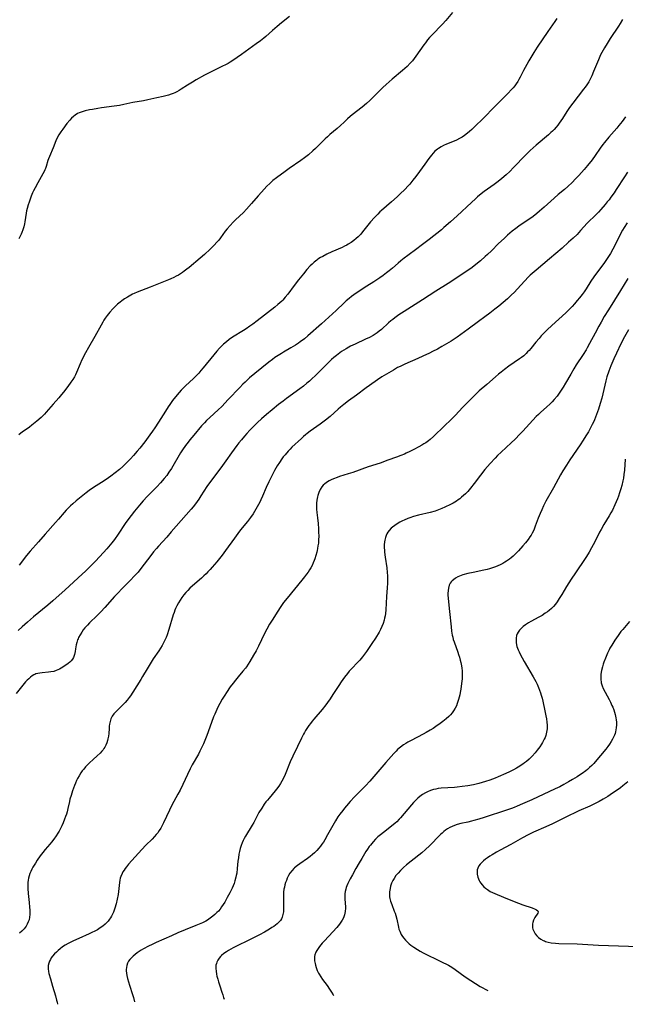
# Model space of a CAD drawing. Units: inches. Extents: x 2071968 to 2077590, y 169407 to 174889.
# Drawn here: x 2077011 to 2077178, y 169554 to 169825 of the extents above; entities that cross this region are included whole.
import ezdxf

# ---------------------------------------------------------------- set-up
doc = ezdxf.new("R2010")
doc.units = ezdxf.units.IN
doc.header["$MEASUREMENT"] = 0
doc.layers.add('c_05_T15S_R19E', color=226, linetype='Continuous')

msp = doc.modelspace()

# ---------------------------------------------------------------- linework, layer by layer
at = {"layer": 'c_05_T15S_R19E'}
for points, elevation in [([(2077130.16, 169827.44), (2077128.29, 169825.26), (2077127.34, 169824.22), (2077124.43, 169821.19), (2077123.82, 169820.54), (2077123.23, 169819.87), (2077122.64, 169819.11), (2077122.18, 169818.48), (2077120.03, 169815.4), (2077119.54, 169814.73), (2077119.06, 169814.13), (2077118.44, 169813.43), (2077117.59, 169812.57), (2077116.97, 169811.99), (2077116.33, 169811.43), (2077113.53, 169809.09), (2077111.88, 169807.63), (2077110.95, 169806.76), (2077109.87, 169805.71), (2077107.3, 169803.15), (2077106.4, 169802.32), (2077105.26, 169801.36), (2077102.48, 169799.22), (2077101.94, 169798.79), (2077101.22, 169798.13), (2077100.28, 169797.23), (2077099.27, 169796.3), (2077098.3, 169795.45), (2077096.35, 169793.81), (2077095.66, 169793.2), (2077095.02, 169792.6), (2077093.3, 169790.88), (2077092.36, 169789.97), (2077091.65, 169789.31), (2077090.41, 169788.22), (2077089.34, 169787.36), (2077088.34, 169786.63), (2077085.13, 169784.45), (2077083.97, 169783.62), (2077081.66, 169781.9), (2077080.64, 169781.11), (2077080.3, 169780.83), (2077079.76, 169780.33), (2077078.98, 169779.56), (2077077.46, 169777.94), (2077076.58, 169776.94), (2077074.76, 169774.81), (2077073.34, 169773.24), (2077072.49, 169772.36), (2077070.29, 169770.27), (2077069.65, 169769.63), (2077068.83, 169768.76), (2077068.05, 169767.84), (2077067.49, 169767.15), (2077066.16, 169765.35), (2077065.68, 169764.74), (2077065.19, 169764.14), (2077064.46, 169763.33), (2077063.91, 169762.76), (2077063.35, 169762.21), (2077061.77, 169760.78), (2077060.62, 169759.78), (2077057.52, 169757.16), (2077056.93, 169756.68), (2077056.2, 169756.13), (2077055.7, 169755.78), (2077055.18, 169755.44), (2077054.59, 169755.09), (2077053.98, 169754.75), (2077053.28, 169754.4), (2077052.52, 169754.06), (2077051.81, 169753.76), (2077049.11, 169752.71), (2077046.82, 169751.8), (2077044.41, 169750.88), (2077043.21, 169750.39), (2077042.41, 169750.03), (2077041.94, 169749.8), (2077041, 169749.29), (2077040.53, 169749.01), (2077039.75, 169748.51), (2077038.99, 169747.97), (2077038.55, 169747.63), (2077037.84, 169747.04), (2077037.16, 169746.41), (2077036.53, 169745.78), (2077035.72, 169744.89), (2077034.97, 169743.98), (2077034.44, 169743.23), (2077034.07, 169742.68), (2077033.72, 169742.11), (2077033.27, 169741.31), (2077031.56, 169738.2), (2077029.78, 169735.17), (2077028.97, 169733.64), (2077028.01, 169731.71), (2077027.54, 169730.69), (2077026.51, 169728.24), (2077026.21, 169727.61), (2077025.94, 169727.11), (2077025.45, 169726.33), (2077024.93, 169725.57), (2077024.12, 169724.44), (2077022.91, 169722.83), (2077022.4, 169722.17), (2077021.67, 169721.3), (2077020.09, 169719.55), (2077018.18, 169717.34), (2077017.71, 169716.82), (2077017.21, 169716.32), (2077016.73, 169715.85), (2077015.61, 169714.85), (2077014.69, 169714.08), (2077014.22, 169713.71), (2077013.51, 169713.18), (2077011.55, 169711.83), (2077011.17, 169711.55), (2077010.58, 169711.08)], 1050), ([(2077085.23, 169826.33), (2077082.96, 169824.55), (2077081.8, 169823.6), (2077080.51, 169822.48), (2077078.67, 169820.84), (2077078.09, 169820.34), (2077077.25, 169819.66), (2077076.04, 169818.78), (2077071.93, 169815.84), (2077069.58, 169814.23), (2077068.88, 169813.78), (2077068.26, 169813.41), (2077067.58, 169813.04), (2077066.76, 169812.61), (2077063.39, 169810.98), (2077062.52, 169810.54), (2077061.77, 169810.14), (2077059.47, 169808.86), (2077058.43, 169808.25), (2077057.11, 169807.42), (2077055.35, 169806.29), (2077054.76, 169805.92), (2077054.15, 169805.58), (2077053.56, 169805.28), (2077053.18, 169805.12), (2077052.61, 169804.9), (2077051.86, 169804.67), (2077050.39, 169804.28), (2077048.63, 169803.88), (2077046.19, 169803.37), (2077044.93, 169803.12), (2077042.01, 169802.59), (2077039.58, 169802.08), (2077038.32, 169801.84), (2077036.86, 169801.63), (2077033.4, 169801.16), (2077032.36, 169801), (2077030.88, 169800.74), (2077030.13, 169800.6), (2077028.87, 169800.32), (2077028.33, 169800.17), (2077027.77, 169800), (2077027.27, 169799.81), (2077026.8, 169799.58), (2077026.15, 169799.17), (2077025.66, 169798.76), (2077025.16, 169798.29), (2077024.69, 169797.77), (2077023.88, 169796.81), (2077022.72, 169795.28), (2077022.19, 169794.53), (2077021.66, 169793.74), (2077021.19, 169792.94), (2077020.77, 169792.04), (2077020.04, 169790.19), (2077019.02, 169787.76), (2077018.78, 169787.09), (2077018.64, 169786.65), (2077018.15, 169784.97), (2077017.97, 169784.46), (2077017.78, 169784.04), (2077017.58, 169783.63), (2077017.21, 169782.96), (2077015.84, 169780.54), (2077015.1, 169779.17), (2077014.67, 169778.34), (2077014.4, 169777.75), (2077014.03, 169776.87), (2077013.7, 169775.98), (2077013.42, 169775.15), (2077013.2, 169774.45), (2077012.92, 169773.43), (2077012.75, 169772.78), (2077012.62, 169772.12), (2077012.25, 169769.74), (2077012.16, 169769.24), (2077011.95, 169768.35), (2077011.73, 169767.57), (2077011.46, 169766.81), (2077011.28, 169766.35), (2077011.02, 169765.81), (2077010.63, 169765.05)], 1052), ([(2077158.84, 169825.73), (2077158.32, 169824.97), (2077156.4, 169822.21), (2077153.46, 169817.83), (2077152.52, 169816.38), (2077151.15, 169814.11), (2077150.56, 169813.09), (2077150.1, 169812.26), (2077149.66, 169811.41), (2077148.76, 169809.6), (2077148.44, 169808.98), (2077148.11, 169808.42), (2077147.7, 169807.81), (2077147.26, 169807.21), (2077146.79, 169806.64), (2077146.3, 169806.08), (2077145.42, 169805.16), (2077141.42, 169801.15), (2077138.95, 169798.61), (2077137.94, 169797.59), (2077136.94, 169796.63), (2077135.41, 169795.18), (2077134.83, 169794.66), (2077134.24, 169794.16), (2077133.4, 169793.51), (2077132.75, 169793.08), (2077132.08, 169792.68), (2077131.23, 169792.24), (2077130.6, 169791.97), (2077128.49, 169791.12), (2077127.68, 169790.78), (2077126.95, 169790.41), (2077126.25, 169790), (2077125.95, 169789.79), (2077125.65, 169789.54), (2077125.26, 169789.19), (2077124.78, 169788.69), (2077124.33, 169788.16), (2077123.56, 169787.18), (2077122.45, 169785.66), (2077121.01, 169783.6), (2077120.05, 169782.27), (2077119.23, 169781.2), (2077118.35, 169780.18), (2077117.9, 169779.68), (2077116.96, 169778.7), (2077115.7, 169777.45), (2077114.89, 169776.69), (2077113.32, 169775.26), (2077110.56, 169772.91), (2077110.08, 169772.47), (2077109.51, 169771.91), (2077108.6, 169770.96), (2077107.54, 169769.74), (2077105.32, 169766.97), (2077104.81, 169766.38), (2077104.13, 169765.67), (2077103.56, 169765.15), (2077102.97, 169764.65), (2077102.21, 169764.09), (2077101.41, 169763.58), (2077101, 169763.34), (2077100.38, 169763.03), (2077099.75, 169762.73), (2077096.86, 169761.48), (2077095.49, 169760.84), (2077094.34, 169760.25), (2077093.74, 169759.9), (2077093.02, 169759.44), (2077092.69, 169759.19), (2077092.04, 169758.67), (2077091.43, 169758.12), (2077090.92, 169757.61), (2077089.98, 169756.6), (2077089.04, 169755.48), (2077087.67, 169753.75), (2077086.47, 169752.2), (2077084.74, 169749.88), (2077084.04, 169748.98), (2077083.36, 169748.21), (2077083.05, 169747.9), (2077082.55, 169747.44), (2077082.02, 169747), (2077081.13, 169746.28), (2077076.32, 169742.52), (2077075.06, 169741.56), (2077074.27, 169740.99), (2077073.3, 169740.32), (2077072.49, 169739.8), (2077069.52, 169737.97), (2077068.58, 169737.32), (2077067.81, 169736.72), (2077066.99, 169736.02), (2077066.25, 169735.32), (2077065.88, 169734.94), (2077065.17, 169734.16), (2077064.31, 169733.15), (2077061.42, 169729.55), (2077060.78, 169728.79), (2077060.17, 169728.09), (2077059.53, 169727.41), (2077058.72, 169726.62), (2077056.51, 169724.55), (2077055.92, 169723.98), (2077055.36, 169723.39), (2077054.81, 169722.78), (2077054.23, 169722.08), (2077053, 169720.52), (2077052.19, 169719.42), (2077051.75, 169718.77), (2077050.99, 169717.62), (2077049.09, 169714.55), (2077048.09, 169713), (2077047.47, 169712.06), (2077046.75, 169711.06), (2077045.32, 169709.17), (2077043.96, 169707.46), (2077043.22, 169706.58), (2077042.19, 169705.39), (2077041.37, 169704.49), (2077040.76, 169703.83), (2077040.22, 169703.28), (2077039.24, 169702.34), (2077038.31, 169701.53), (2077037.17, 169700.61), (2077035.93, 169699.68), (2077035.32, 169699.26), (2077034.11, 169698.46), (2077031.22, 169696.61), (2077030.01, 169695.76), (2077029.17, 169695.12), (2077026.44, 169692.91), (2077025.48, 169692.1), (2077024.82, 169691.52), (2077024.19, 169690.91), (2077023.62, 169690.31), (2077023.07, 169689.67), (2077021.52, 169687.83), (2077020.75, 169686.94), (2077017.9, 169683.73), (2077016.06, 169681.63), (2077013.71, 169679.01), (2077012.74, 169677.84), (2077010.66, 169675.22)], 1048), ([(2077177.79, 169798.66), (2077176.87, 169797.39), (2077175.99, 169796.28), (2077175.38, 169795.55), (2077173.17, 169793.04), (2077172, 169791.61), (2077171.55, 169791.02), (2077170.83, 169790.04), (2077169.47, 169788.05), (2077168.56, 169786.8), (2077167.33, 169785.25), (2077166.42, 169784.18), (2077164.93, 169782.54), (2077164.02, 169781.57), (2077163.1, 169780.63), (2077161.9, 169779.48), (2077160.96, 169778.66), (2077159.25, 169777.27), (2077158.11, 169776.3), (2077155.35, 169773.77), (2077154.13, 169772.7), (2077153.31, 169772.03), (2077152.31, 169771.26), (2077148.38, 169768.53), (2077147.61, 169767.96), (2077146.58, 169767.17), (2077145.92, 169766.63), (2077145.28, 169766.07), (2077144.36, 169765.21), (2077142.82, 169763.75), (2077140.82, 169761.77), (2077139.78, 169760.79), (2077139.13, 169760.2), (2077137.79, 169759.05), (2077136.55, 169758.04), (2077135.5, 169757.22), (2077134.33, 169756.36), (2077133.07, 169755.5), (2077130.25, 169753.61), (2077128.93, 169752.75), (2077125.5, 169750.63), (2077121.87, 169748.24), (2077116.8, 169745.08), (2077115.35, 169744.12), (2077114.23, 169743.33), (2077113.64, 169742.89), (2077113.1, 169742.45), (2077112.48, 169741.91), (2077110.57, 169740.12), (2077109.95, 169739.6), (2077109.4, 169739.19), (2077108.82, 169738.8), (2077108.23, 169738.44), (2077107.27, 169737.93), (2077106.15, 169737.4), (2077103.28, 169736.09), (2077102.04, 169735.48), (2077101.52, 169735.2), (2077100.82, 169734.81), (2077100.14, 169734.39), (2077099.53, 169734), (2077098.59, 169733.34), (2077098.11, 169732.96), (2077097.43, 169732.39), (2077096.77, 169731.8), (2077095.45, 169730.55), (2077093.29, 169728.36), (2077092.25, 169727.34), (2077091.43, 169726.57), (2077090.7, 169725.9), (2077090.01, 169725.3), (2077089.07, 169724.53), (2077088.08, 169723.77), (2077084.34, 169721.08), (2077083.44, 169720.39), (2077082.17, 169719.4), (2077080.4, 169717.98), (2077078.87, 169716.71), (2077077.46, 169715.49), (2077076.36, 169714.47), (2077075.08, 169713.2), (2077074.25, 169712.33), (2077073.45, 169711.45), (2077072.83, 169710.75), (2077071.93, 169709.7), (2077071.28, 169708.89), (2077070.71, 169708.16), (2077069.23, 169706.15), (2077067.65, 169703.9), (2077066.75, 169702.65), (2077064.33, 169699.47), (2077063.41, 169698.24), (2077062.46, 169696.89), (2077060.77, 169694.24), (2077060.18, 169693.34), (2077059.27, 169692.09), (2077058.61, 169691.25), (2077058.09, 169690.62), (2077052.63, 169684.33), (2077051.35, 169682.9), (2077049.13, 169680.46), (2077048.52, 169679.76), (2077047.75, 169678.84), (2077046.98, 169677.86), (2077044.27, 169674.3), (2077043.45, 169673.3), (2077042.94, 169672.72), (2077042.42, 169672.14), (2077041.35, 169671.02), (2077038.96, 169668.66), (2077037.95, 169667.61), (2077036.97, 169666.55), (2077034.28, 169663.51), (2077033.2, 169662.33), (2077032.2, 169661.3), (2077030.11, 169659.27), (2077029.55, 169658.7), (2077028.84, 169657.92), (2077028.38, 169657.34), (2077027.95, 169656.75), (2077027.47, 169656.01), (2077027.07, 169655.24), (2077026.93, 169654.92), (2077026.8, 169654.58), (2077026.6, 169653.91), (2077026.44, 169653.24), (2077026.25, 169652.16), (2077026.13, 169651.37), (2077025.98, 169650.6), (2077025.68, 169649.76), (2077025.4, 169649.28), (2077025.04, 169648.85), (2077024.63, 169648.47), (2077024.17, 169648.11), (2077023.04, 169647.31), (2077022.24, 169646.8), (2077021.85, 169646.57), (2077021.4, 169646.34), (2077020.93, 169646.15), (2077020.22, 169645.92), (2077019.42, 169645.77), (2077018.76, 169645.68), (2077017, 169645.51), (2077016.42, 169645.44), (2077015.86, 169645.35), (2077015.33, 169645.21), (2077015, 169645.09), (2077014.72, 169644.95), (2077014.25, 169644.66), (2077013.79, 169644.31), (2077013.36, 169643.92), (2077012.92, 169643.5), (2077012.49, 169643.04), (2077011.67, 169642.09), (2077009.86, 169639.84)], 1044), ([(2077178.3, 169783.41), (2077177.48, 169782.16), (2077175.23, 169778.63), (2077174.63, 169777.73), (2077173.79, 169776.54), (2077173.26, 169775.85), (2077172.77, 169775.23), (2077172.22, 169774.57), (2077171, 169773.19), (2077170.33, 169772.46), (2077169.68, 169771.79), (2077167.24, 169769.35), (2077165.42, 169767.36), (2077164.43, 169766.3), (2077163.34, 169765.24), (2077162.12, 169764.12), (2077160.32, 169762.55), (2077156.84, 169759.55), (2077153.15, 169756.43), (2077151.55, 169755.03), (2077150.98, 169754.49), (2077150.04, 169753.55), (2077147.95, 169751.24), (2077147.16, 169750.4), (2077146.31, 169749.54), (2077145.29, 169748.58), (2077144.05, 169747.51), (2077142.91, 169746.57), (2077141.78, 169745.66), (2077140.38, 169744.59), (2077139.02, 169743.58), (2077137.24, 169742.3), (2077134.41, 169740.19), (2077131.36, 169737.99), (2077130.33, 169737.29), (2077129.71, 169736.89), (2077128.43, 169736.12), (2077127.19, 169735.39), (2077125.97, 169734.71), (2077124.59, 169734), (2077123.76, 169733.59), (2077121.94, 169732.73), (2077120.54, 169732.1), (2077116.96, 169730.55), (2077115.7, 169729.95), (2077115, 169729.59), (2077113.84, 169728.93), (2077110.68, 169727.03), (2077109.46, 169726.24), (2077108.79, 169725.78), (2077106.36, 169724.06), (2077103.63, 169721.99), (2077101.47, 169720.42), (2077100.16, 169719.43), (2077099.21, 169718.68), (2077098.62, 169718.19), (2077096.4, 169716.18), (2077095.14, 169715.14), (2077093.63, 169713.99), (2077090.88, 169712.06), (2077090.06, 169711.45), (2077089.62, 169711.1), (2077089.04, 169710.59), (2077088.47, 169710.07), (2077085.87, 169707.65), (2077085.38, 169707.17), (2077084.85, 169706.61), (2077083.97, 169705.62), (2077083.49, 169705.01), (2077083.09, 169704.47), (2077082.41, 169703.5), (2077081.83, 169702.58), (2077081.06, 169701.22), (2077080.41, 169699.97), (2077079.5, 169698.11), (2077078.8, 169696.57), (2077077.79, 169694.22), (2077077.29, 169693.15), (2077076.98, 169692.51), (2077076.31, 169691.25), (2077075.95, 169690.6), (2077075.18, 169689.37), (2077074.44, 169688.29), (2077073.67, 169687.26), (2077071.73, 169684.88), (2077071, 169683.95), (2077070.01, 169682.64), (2077067.54, 169679.2), (2077066.6, 169677.95), (2077065.16, 169676.14), (2077063.91, 169674.65), (2077063.33, 169673.99), (2077062.73, 169673.36), (2077062.22, 169672.84), (2077061.57, 169672.24), (2077060.92, 169671.64), (2077058.45, 169669.49), (2077057.74, 169668.82), (2077057.17, 169668.25), (2077056.62, 169667.66), (2077056.04, 169666.97), (2077055.53, 169666.29), (2077055.03, 169665.55), (2077054.57, 169664.78), (2077054.15, 169663.99), (2077053.82, 169663.27), (2077053.63, 169662.81), (2077053.39, 169662.14), (2077053.16, 169661.47), (2077051.97, 169657.49), (2077051.45, 169655.96), (2077051.19, 169655.29), (2077050.87, 169654.53), (2077050.52, 169653.81), (2077050.13, 169653.1), (2077049.66, 169652.32), (2077049.18, 169651.6), (2077047.66, 169649.42), (2077047.06, 169648.5), (2077045.96, 169646.67), (2077044.73, 169644.52), (2077044.25, 169643.7), (2077042.05, 169640.2), (2077041.39, 169639.2), (2077041.02, 169638.7), (2077040.47, 169638.01), (2077039.92, 169637.38), (2077039.09, 169636.5), (2077037.22, 169634.66), (2077036.81, 169634.2), (2077036.37, 169633.6), (2077035.99, 169632.83), (2077035.76, 169632.14), (2077035.61, 169631.42), (2077035.54, 169630.87), (2077035.49, 169630.17), (2077035.43, 169628.79), (2077035.35, 169628.12), (2077035.18, 169627.32), (2077035.05, 169626.85), (2077034.85, 169626.21), (2077034.59, 169625.58), (2077034.31, 169625.06), (2077034.08, 169624.68), (2077033.81, 169624.31), (2077033.52, 169623.94), (2077033.03, 169623.4), (2077032.23, 169622.64), (2077031.07, 169621.65), (2077030.07, 169620.75), (2077029.69, 169620.38), (2077029, 169619.63), (2077028.49, 169619.01), (2077028.1, 169618.49), (2077027.73, 169617.96), (2077027.24, 169617.19), (2077026.79, 169616.39), (2077026.53, 169615.85), (2077026.24, 169615.16), (2077025.97, 169614.47), (2077025.43, 169613.07), (2077024.99, 169611.76), (2077024.7, 169610.73), (2077024.54, 169610.12), (2077024.11, 169608.13), (2077023.89, 169607.25), (2077023.71, 169606.63), (2077023.48, 169605.93), (2077023.22, 169605.23), (2077022.8, 169604.2), (2077022.42, 169603.34), (2077022, 169602.5), (2077021.68, 169601.91), (2077021.35, 169601.33), (2077020.89, 169600.61), (2077020.22, 169599.67), (2077019.64, 169598.91), (2077019.18, 169598.35), (2077017.89, 169596.87), (2077017.22, 169596.06), (2077016.48, 169595.08), (2077015.65, 169593.89), (2077015.16, 169593.13), (2077014.51, 169592.04), (2077014.19, 169591.45), (2077013.9, 169590.85), (2077013.64, 169590.23), (2077013.43, 169589.62), (2077013.26, 169588.99), (2077013.16, 169588.4), (2077013.1, 169587.79), (2077013.07, 169586.76), (2077013.09, 169586.12), (2077013.19, 169584.79), (2077013.46, 169582.22), (2077013.58, 169580.97), (2077013.62, 169580.19), (2077013.64, 169579.64), (2077013.63, 169578.92), (2077013.56, 169578.21), (2077013.43, 169577.53), (2077013.22, 169576.9), (2077012.94, 169576.31), (2077012.6, 169575.75), (2077012.06, 169575.05), (2077011.44, 169574.39), (2077010.77, 169573.78)], 1042), ([(2077178.61, 169739.99), (2077177.52, 169738.05), (2077176.52, 169736.15), (2077175.27, 169733.6), (2077174.55, 169732.04), (2077173.75, 169730.14), (2077173.18, 169728.62), (2077172.68, 169727.1), (2077172.36, 169725.94), (2077172.07, 169724.79), (2077171.24, 169721.19), (2077170.83, 169719.68), (2077170.35, 169718.14), (2077169.84, 169716.68), (2077169.26, 169715.24), (2077168.96, 169714.56), (2077168.63, 169713.9), (2077168.16, 169712.98), (2077167.6, 169711.96), (2077166.9, 169710.78), (2077166.15, 169709.61), (2077165.28, 169708.31), (2077162.46, 169704.17), (2077161.5, 169702.73), (2077160.5, 169701.14), (2077159.89, 169700.09), (2077157.95, 169696.51), (2077155.87, 169692.84), (2077155.18, 169691.5), (2077154.7, 169690.47), (2077154.26, 169689.41), (2077153.75, 169688.09), (2077152.94, 169685.91), (2077152.5, 169684.87), (2077152.06, 169683.99), (2077151.76, 169683.49), (2077151.45, 169683), (2077150.93, 169682.25), (2077150.2, 169681.32), (2077149.48, 169680.47), (2077148.26, 169679.11), (2077147.36, 169678.2), (2077146.83, 169677.7), (2077146.27, 169677.22), (2077145.78, 169676.84), (2077145.02, 169676.31), (2077144.51, 169675.98), (2077143.98, 169675.67), (2077143.26, 169675.29), (2077142.62, 169675), (2077141.97, 169674.73), (2077140.9, 169674.36), (2077140.3, 169674.18), (2077139.69, 169674.02), (2077138.74, 169673.8), (2077135.78, 169673.18), (2077134.31, 169672.85), (2077132.93, 169672.49), (2077132.07, 169672.2), (2077131.61, 169672), (2077130.95, 169671.63), (2077130.36, 169671.18), (2077130.05, 169670.89), (2077129.77, 169670.57), (2077129.51, 169670.2), (2077129.24, 169669.69), (2077128.99, 169668.89), (2077128.88, 169668.17), (2077128.85, 169667.41), (2077128.85, 169666.98), (2077128.91, 169666.05), (2077129.31, 169662.39), (2077129.71, 169658.24), (2077129.86, 169656.97), (2077130.04, 169655.93), (2077130.17, 169655.31), (2077130.34, 169654.67), (2077130.54, 169654.04), (2077131.56, 169651.26), (2077131.8, 169650.55), (2077132.03, 169649.84), (2077132.25, 169649.06), (2077132.41, 169648.41), (2077132.59, 169647.49), (2077132.69, 169646.8), (2077132.75, 169646.1), (2077132.78, 169645.37), (2077132.78, 169644.64), (2077132.75, 169643.85), (2077132.64, 169642.57), (2077132.43, 169641.04), (2077132.27, 169640.13), (2077132.13, 169639.5), (2077131.98, 169638.85), (2077131.81, 169638.21), (2077131.62, 169637.59), (2077131.42, 169637.04), (2077131.18, 169636.46), (2077130.83, 169635.76), (2077130.42, 169635.1), (2077130, 169634.52), (2077129.56, 169634), (2077129.07, 169633.52), (2077128.38, 169632.9), (2077127.45, 169632.16), (2077126.71, 169631.6), (2077125.5, 169630.73), (2077124.75, 169630.21), (2077123.98, 169629.72), (2077122.9, 169629.08), (2077122.04, 169628.61), (2077118.76, 169626.91), (2077117.82, 169626.39), (2077117.22, 169626.03), (2077116.63, 169625.66), (2077115.79, 169625.06), (2077115.39, 169624.74), (2077114.98, 169624.38), (2077114.58, 169623.99), (2077113.93, 169623.3), (2077111.74, 169620.82), (2077108.4, 169616.94), (2077107.32, 169615.71), (2077106.14, 169614.44), (2077105.04, 169613.27), (2077103.14, 169611.34), (2077101.94, 169610.09), (2077100.9, 169608.93), (2077100.33, 169608.26), (2077099.85, 169607.65), (2077099.05, 169606.57), (2077098.54, 169605.82), (2077097.87, 169604.75), (2077097.13, 169603.47), (2077095.7, 169600.88), (2077094.92, 169599.53), (2077094.54, 169598.92), (2077094.15, 169598.36), (2077093.72, 169597.79), (2077093.28, 169597.25), (2077092.71, 169596.6), (2077092.11, 169595.99), (2077091.58, 169595.5), (2077090.9, 169594.95), (2077090.19, 169594.42), (2077088, 169592.94), (2077087.37, 169592.49), (2077086.62, 169591.86), (2077086.4, 169591.65), (2077085.89, 169591.1), (2077085.32, 169590.31), (2077084.93, 169589.66), (2077084.59, 169588.98), (2077084.34, 169588.37), (2077084.12, 169587.76), (2077083.94, 169587.13), (2077083.78, 169586.49), (2077083.68, 169585.92), (2077083.58, 169585.09), (2077083.52, 169584.26), (2077083.5, 169583.17), (2077083.56, 169581.4), (2077083.56, 169580.65), (2077083.55, 169580.24), (2077083.52, 169579.74), (2077083.39, 169578.94), (2077083.17, 169578.19), (2077082.96, 169577.74), (2077082.7, 169577.35), (2077082.21, 169576.77), (2077081.8, 169576.4), (2077081.36, 169576.05), (2077080.87, 169575.7), (2077080.37, 169575.35), (2077079.66, 169574.91), (2077078.3, 169574.12), (2077076.94, 169573.39), (2077075.07, 169572.43), (2077073.8, 169571.8), (2077070.76, 169570.34), (2077069.7, 169569.81), (2077068.39, 169569.08), (2077067.8, 169568.72), (2077067.11, 169568.24), (2077066.49, 169567.71), (2077066.2, 169567.42), (2077065.81, 169566.94), (2077065.47, 169566.41), (2077065.2, 169565.86), (2077065.05, 169565.44), (2077064.94, 169565.01), (2077064.89, 169564.54), (2077064.88, 169564.06), (2077064.95, 169563.31), (2077065.08, 169562.54), (2077065.2, 169561.98), (2077065.42, 169561.11), (2077065.63, 169560.37), (2077065.97, 169559.29), (2077066.58, 169557.57), (2077066.82, 169556.84), (2077067.04, 169556.11), (2077067.15, 169555.68)], 1036)]:
    msp.add_lwpolyline(points, dxfattribs=dict(at, elevation=elevation))
for points in [[(2077176.97, 169825.53, 1046), (2077176.28, 169824.37, 1046), (2077175.86, 169823.68, 1046), (2077173.57, 169820.23, 1046), (2077172.71, 169818.89, 1046), (2077171.96, 169817.66, 1046), (2077171.27, 169816.4, 1046), (2077170.93, 169815.73, 1046), (2077170.31, 169814.36, 1046), (2077169.01, 169811.2, 1046), (2077168.49, 169810, 1046), (2077168.12, 169809.23, 1046), (2077167.66, 169808.37, 1046), (2077167.13, 169807.51, 1046), (2077166.7, 169806.89, 1046), (2077166.25, 169806.29, 1046), (2077163.32, 169802.49, 1046), (2077162.4, 169801.25, 1046), (2077161.63, 169800.11, 1046), (2077160.44, 169798.26, 1046), (2077159.98, 169797.56, 1046), (2077159.55, 169796.95, 1046), (2077159.11, 169796.36, 1046), (2077158.69, 169795.85, 1046), (2077158.16, 169795.24, 1046), (2077157.71, 169794.78, 1046), (2077157.25, 169794.33, 1046), (2077156.6, 169793.75, 1046), (2077153.17, 169790.86, 1046), (2077152.39, 169790.18, 1046), (2077151.52, 169789.37, 1046), (2077150.18, 169788.05, 1046), (2077149.36, 169787.22, 1046), (2077147.89, 169785.68, 1046), (2077146.92, 169784.69, 1046), (2077145.88, 169783.67, 1046), (2077144.86, 169782.72, 1046), (2077143.72, 169781.73, 1046), (2077142.66, 169780.87, 1046), (2077141.56, 169780.04, 1046), (2077138.83, 169778.08, 1046), (2077138.05, 169777.48, 1046), (2077136.98, 169776.62, 1046), (2077136.42, 169776.14, 1046), (2077135.31, 169775.13, 1046), (2077131.36, 169771.4, 1046), (2077129.54, 169769.75, 1046), (2077127.73, 169768.16, 1046), (2077127.04, 169767.56, 1046), (2077123.7, 169764.88, 1046), (2077121.51, 169763.21, 1046), (2077120.28, 169762.31, 1046), (2077117.81, 169760.53, 1046), (2077116.78, 169759.76, 1046), (2077115.85, 169759.01, 1046), (2077115.15, 169758.41, 1046), (2077113.56, 169757.02, 1046), (2077112.63, 169756.23, 1046), (2077111.94, 169755.67, 1046), (2077111.01, 169754.97, 1046), (2077110.07, 169754.3, 1046), (2077109.24, 169753.75, 1046), (2077108.41, 169753.22, 1046), (2077106.48, 169752.04, 1046), (2077104.69, 169750.88, 1046), (2077102.9, 169749.65, 1046), (2077102.24, 169749.17, 1046), (2077101.6, 169748.66, 1046), (2077100.8, 169748, 1046), (2077100.22, 169747.47, 1046), (2077098.03, 169745.36, 1046), (2077094.05, 169741.68, 1046), (2077090.23, 169738.35, 1046), (2077089.29, 169737.56, 1046), (2077088.16, 169736.69, 1046), (2077087.72, 169736.37, 1046), (2077086.86, 169735.79, 1046), (2077085.61, 169735.03, 1046), (2077083.5, 169733.84, 1046), (2077082.97, 169733.53, 1046), (2077082.08, 169732.97, 1046), (2077081.18, 169732.36, 1046), (2077080.51, 169731.88, 1046), (2077079.48, 169731.09, 1046), (2077075.62, 169727.97, 1046), (2077074.22, 169726.8, 1046), (2077073.58, 169726.22, 1046), (2077072.95, 169725.63, 1046), (2077072.38, 169725.07, 1046), (2077071.48, 169724.14, 1046), (2077068.34, 169720.79, 1046), (2077066.52, 169718.92, 1046), (2077065.58, 169718.02, 1046), (2077063.2, 169715.88, 1046), (2077062.29, 169715, 1046), (2077061.73, 169714.41, 1046), (2077060.98, 169713.59, 1046), (2077058.79, 169711.01, 1046), (2077057.73, 169709.72, 1046), (2077057.24, 169709.09, 1046), (2077056.57, 169708.19, 1046), (2077055.7, 169706.92, 1046), (2077055.18, 169706.09, 1046), (2077052.67, 169701.85, 1046), (2077051.99, 169700.79, 1046), (2077051.37, 169699.93, 1046), (2077050.67, 169699.06, 1046), (2077049.65, 169697.91, 1046), (2077048.6, 169696.78, 1046), (2077045.97, 169694.08, 1046), (2077044.88, 169692.9, 1046), (2077043.85, 169691.74, 1046), (2077042.49, 169690.1, 1046), (2077041.54, 169688.9, 1046), (2077040.9, 169688.04, 1046), (2077039.94, 169686.64, 1046), (2077037.96, 169683.69, 1046), (2077036.96, 169682.28, 1046), (2077036.23, 169681.32, 1046), (2077035.77, 169680.75, 1046), (2077034.86, 169679.7, 1046), (2077032.93, 169677.59, 1046), (2077031.62, 169676.2, 1046), (2077029.95, 169674.51, 1046), (2077029, 169673.58, 1046), (2077028.03, 169672.67, 1046), (2077023.38, 169668.43, 1046), (2077019.97, 169665.37, 1046), (2077018.62, 169664.21, 1046), (2077014.66, 169660.91, 1046), (2077013.04, 169659.53, 1046), (2077011.5, 169658.18, 1046), (2077010.44, 169657.23, 1046)], [(2077178.29, 169769.51, 1040), (2077177.44, 169768.21, 1040), (2077176.99, 169767.44, 1040), (2077176.35, 169766.27, 1040), (2077174.83, 169763.22, 1040), (2077174.31, 169762.23, 1040), (2077173.64, 169761.04, 1040), (2077173.14, 169760.23, 1040), (2077172.77, 169759.67, 1040), (2077171.99, 169758.57, 1040), (2077169.05, 169754.57, 1040), (2077168.27, 169753.42, 1040), (2077166.91, 169751.28, 1040), (2077166.37, 169750.5, 1040), (2077165.81, 169749.73, 1040), (2077165.11, 169748.81, 1040), (2077164.5, 169748.05, 1040), (2077163.7, 169747.13, 1040), (2077163.1, 169746.47, 1040), (2077162.5, 169745.85, 1040), (2077161.34, 169744.72, 1040), (2077157.46, 169741.16, 1040), (2077156.22, 169739.99, 1040), (2077155.22, 169738.99, 1040), (2077154.58, 169738.32, 1040), (2077153.96, 169737.63, 1040), (2077153.11, 169736.63, 1040), (2077151.66, 169734.88, 1040), (2077151.21, 169734.36, 1040), (2077150.81, 169733.91, 1040), (2077150.39, 169733.48, 1040), (2077149.74, 169732.88, 1040), (2077149.15, 169732.4, 1040), (2077148.58, 169731.98, 1040), (2077145.66, 169730, 1040), (2077144.43, 169729.11, 1040), (2077143.5, 169728.39, 1040), (2077142.76, 169727.79, 1040), (2077141.92, 169727.07, 1040), (2077139.6, 169724.99, 1040), (2077137.51, 169723.17, 1040), (2077136.95, 169722.67, 1040), (2077135.89, 169721.65, 1040), (2077133.89, 169719.64, 1040), (2077132.88, 169718.61, 1040), (2077130.9, 169716.48, 1040), (2077130.11, 169715.69, 1040), (2077127.41, 169713.14, 1040), (2077125.35, 169711.1, 1040), (2077124.88, 169710.64, 1040), (2077123.94, 169709.81, 1040), (2077123.48, 169709.43, 1040), (2077122.75, 169708.9, 1040), (2077122.25, 169708.57, 1040), (2077121.65, 169708.2, 1040), (2077120.82, 169707.74, 1040), (2077119.47, 169707.03, 1040), (2077118.35, 169706.47, 1040), (2077117.38, 169706.01, 1040), (2077116.9, 169705.79, 1040), (2077115.86, 169705.37, 1040), (2077114.69, 169704.93, 1040), (2077112.33, 169704.1, 1040), (2077110.19, 169703.31, 1040), (2077106.88, 169702.23, 1040), (2077102.64, 169700.72, 1040), (2077101.37, 169700.31, 1040), (2077098.96, 169699.57, 1040), (2077098.34, 169699.36, 1040), (2077097.36, 169699.01, 1040), (2077096.67, 169698.71, 1040), (2077096.15, 169698.44, 1040), (2077095.66, 169698.15, 1040), (2077095.27, 169697.88, 1040), (2077094.91, 169697.58, 1040), (2077094.5, 169697.18, 1040), (2077094.12, 169696.75, 1040), (2077093.66, 169696.04, 1040), (2077093.27, 169695.23, 1040), (2077092.98, 169694.37, 1040), (2077092.88, 169693.99, 1040), (2077092.71, 169693.08, 1040), (2077092.63, 169692.26, 1040), (2077092.61, 169691.43, 1040), (2077092.64, 169690.64, 1040), (2077092.73, 169689.74, 1040), (2077092.91, 169688.19, 1040), (2077093.06, 169686.67, 1040), (2077093.17, 169685.19, 1040), (2077093.22, 169684.25, 1040), (2077093.24, 169683.19, 1040), (2077093.22, 169682.19, 1040), (2077093.15, 169681.26, 1040), (2077093.05, 169680.53, 1040), (2077092.94, 169679.81, 1040), (2077092.82, 169679.19, 1040), (2077092.72, 169678.74, 1040), (2077092.49, 169677.85, 1040), (2077092.2, 169676.97, 1040), (2077092, 169676.43, 1040), (2077091.74, 169675.81, 1040), (2077091.41, 169675.14, 1040), (2077091.06, 169674.49, 1040), (2077090.7, 169673.88, 1040), (2077090.32, 169673.29, 1040), (2077089.9, 169672.68, 1040), (2077089.35, 169671.95, 1040), (2077088.6, 169671.02, 1040), (2077084.53, 169666.09, 1040), (2077083.58, 169664.86, 1040), (2077082.99, 169664.04, 1040), (2077082.61, 169663.48, 1040), (2077082.01, 169662.56, 1040), (2077080.4, 169660.02, 1040), (2077079.71, 169658.89, 1040), (2077078.93, 169657.55, 1040), (2077078.29, 169656.33, 1040), (2077076.64, 169652.92, 1040), (2077075.97, 169651.58, 1040), (2077075.31, 169650.37, 1040), (2077074.3, 169648.65, 1040), (2077073.83, 169647.9, 1040), (2077073.33, 169647.18, 1040), (2077073.03, 169646.78, 1040), (2077072.37, 169645.95, 1040), (2077071.05, 169644.4, 1040), (2077070.31, 169643.5, 1040), (2077069.65, 169642.67, 1040), (2077068.89, 169641.67, 1040), (2077067.81, 169640.11, 1040), (2077067.35, 169639.41, 1040), (2077066.65, 169638.26, 1040), (2077066, 169637.09, 1040), (2077065.48, 169636.07, 1040), (2077065.17, 169635.41, 1040), (2077064.6, 169634.14, 1040), (2077064.29, 169633.39, 1040), (2077063.69, 169631.89, 1040), (2077062.38, 169628.25, 1040), (2077062.05, 169627.39, 1040), (2077061.48, 169625.99, 1040), (2077061.15, 169625.27, 1040), (2077060.52, 169623.97, 1040), (2077060.08, 169623.17, 1040), (2077058.42, 169620.21, 1040), (2077057.82, 169619.06, 1040), (2077057.09, 169617.57, 1040), (2077055.77, 169614.75, 1040), (2077055.03, 169613.24, 1040), (2077054.43, 169612.09, 1040), (2077053.3, 169610.05, 1040), (2077052.69, 169608.9, 1040), (2077052.09, 169607.7, 1040), (2077050.45, 169604.21, 1040), (2077050.07, 169603.44, 1040), (2077049.71, 169602.75, 1040), (2077049.31, 169602.08, 1040), (2077048.89, 169601.49, 1040), (2077048.47, 169600.96, 1040), (2077048.03, 169600.45, 1040), (2077047.33, 169599.71, 1040), (2077045.63, 169598.02, 1040), (2077044.47, 169596.82, 1040), (2077041.78, 169593.87, 1040), (2077040.84, 169592.78, 1040), (2077040.31, 169592.13, 1040), (2077039.95, 169591.65, 1040), (2077039.61, 169591.17, 1040), (2077039.31, 169590.7, 1040), (2077039.05, 169590.22, 1040), (2077038.7, 169589.42, 1040), (2077038.56, 169588.95, 1040), (2077038.43, 169588.38, 1040), (2077038.34, 169587.77, 1040), (2077038.18, 169586.08, 1040), (2077038.1, 169585.33, 1040), (2077037.97, 169584.45, 1040), (2077037.73, 169583.16, 1040), (2077037.4, 169581.86, 1040), (2077037.06, 169580.74, 1040), (2077036.66, 169579.63, 1040), (2077036.44, 169579.09, 1040), (2077036.16, 169578.51, 1040), (2077035.91, 169578.06, 1040), (2077035.63, 169577.64, 1040), (2077035.25, 169577.16, 1040), (2077035.05, 169576.93, 1040), (2077034.44, 169576.34, 1040), (2077033.76, 169575.78, 1040), (2077033.03, 169575.25, 1040), (2077032.26, 169574.76, 1040), (2077031.52, 169574.35, 1040), (2077030.75, 169573.96, 1040), (2077029.97, 169573.6, 1040), (2077027.14, 169572.39, 1040), (2077025.7, 169571.74, 1040), (2077024.96, 169571.37, 1040), (2077024.24, 169570.98, 1040), (2077023.42, 169570.5, 1040), (2077022.68, 169570.01, 1040), (2077021.98, 169569.49, 1040), (2077021.41, 169569.02, 1040), (2077020.96, 169568.63, 1040), (2077020.47, 169568.14, 1040), (2077019.93, 169567.52, 1040), (2077019.54, 169566.98, 1040), (2077019.31, 169566.61, 1040), (2077019.04, 169566.1, 1040), (2077018.84, 169565.58, 1040), (2077018.69, 169564.9, 1040), (2077018.68, 169564.03, 1040), (2077018.79, 169563.27, 1040), (2077018.91, 169562.69, 1040), (2077019.3, 169561.21, 1040), (2077019.87, 169559.22, 1040), (2077020.68, 169556.6, 1040), (2077021.02, 169555.38, 1040), (2077021.16, 169554.8, 1040), (2077021.29, 169554.22, 1040)], [(2077178.41, 169754.17, 1038), (2077176.38, 169750.84, 1038), (2077173.06, 169745.53, 1038), (2077171.93, 169743.67, 1038), (2077171.05, 169742.13, 1038), (2077170.44, 169741.03, 1038), (2077169.41, 169739.11, 1038), (2077167.91, 169736.23, 1038), (2077167.23, 169735.03, 1038), (2077166.91, 169734.49, 1038), (2077166.11, 169733.23, 1038), (2077164.22, 169730.41, 1038), (2077163.52, 169729.29, 1038), (2077162.68, 169727.83, 1038), (2077161.3, 169725.33, 1038), (2077160.64, 169724.23, 1038), (2077159.72, 169722.84, 1038), (2077158.95, 169721.78, 1038), (2077158.17, 169720.82, 1038), (2077157.6, 169720.19, 1038), (2077157, 169719.59, 1038), (2077156.02, 169718.68, 1038), (2077154.49, 169717.35, 1038), (2077153.81, 169716.73, 1038), (2077153.16, 169716.1, 1038), (2077152.21, 169715.09, 1038), (2077149.48, 169712.09, 1038), (2077148.66, 169711.24, 1038), (2077147.37, 169709.93, 1038), (2077146.3, 169708.9, 1038), (2077143.52, 169706.35, 1038), (2077142.53, 169705.37, 1038), (2077141.88, 169704.69, 1038), (2077140.5, 169703.16, 1038), (2077139.07, 169701.51, 1038), (2077137.87, 169700.02, 1038), (2077136.08, 169697.64, 1038), (2077135.11, 169696.44, 1038), (2077134.71, 169695.98, 1038), (2077134.3, 169695.52, 1038), (2077133.68, 169694.88, 1038), (2077133.13, 169694.34, 1038), (2077132.63, 169693.91, 1038), (2077132.12, 169693.5, 1038), (2077131.68, 169693.17, 1038), (2077131.23, 169692.86, 1038), (2077130.78, 169692.58, 1038), (2077130.33, 169692.31, 1038), (2077129.58, 169691.91, 1038), (2077127.99, 169691.14, 1038), (2077127.15, 169690.77, 1038), (2077126.3, 169690.43, 1038), (2077125.3, 169690.09, 1038), (2077123.92, 169689.69, 1038), (2077120.79, 169688.94, 1038), (2077119.39, 169688.56, 1038), (2077118.38, 169688.23, 1038), (2077117.85, 169688.03, 1038), (2077116.83, 169687.6, 1038), (2077116.36, 169687.39, 1038), (2077115.62, 169687.01, 1038), (2077114.87, 169686.58, 1038), (2077114.21, 169686.15, 1038), (2077113.6, 169685.68, 1038), (2077113.23, 169685.36, 1038), (2077112.66, 169684.77, 1038), (2077112.33, 169684.31, 1038), (2077112.04, 169683.83, 1038), (2077111.81, 169683.34, 1038), (2077111.63, 169682.84, 1038), (2077111.44, 169682.09, 1038), (2077111.37, 169681.63, 1038), (2077111.31, 169680.83, 1038), (2077111.31, 169680.01, 1038), (2077111.35, 169679.24, 1038), (2077111.39, 169678.73, 1038), (2077111.55, 169677.43, 1038), (2077111.98, 169674.41, 1038), (2077112.12, 169673.19, 1038), (2077112.18, 169672.24, 1038), (2077112.2, 169671.69, 1038), (2077112.21, 169671.13, 1038), (2077112.19, 169670.21, 1038), (2077112.11, 169668.91, 1038), (2077111.9, 169666.54, 1038), (2077111.71, 169662.85, 1038), (2077111.62, 169661.88, 1038), (2077111.54, 169661.22, 1038), (2077111.42, 169660.62, 1038), (2077111.27, 169660.03, 1038), (2077110.98, 169659.1, 1038), (2077110.66, 169658.3, 1038), (2077110.23, 169657.42, 1038), (2077109.87, 169656.77, 1038), (2077108.87, 169655.11, 1038), (2077107.91, 169653.62, 1038), (2077107.14, 169652.5, 1038), (2077106.39, 169651.44, 1038), (2077105.29, 169649.97, 1038), (2077104.54, 169649.04, 1038), (2077103.66, 169648.08, 1038), (2077102.62, 169646.99, 1038), (2077101.68, 169645.97, 1038), (2077101.19, 169645.39, 1038), (2077100.32, 169644.29, 1038), (2077099.86, 169643.66, 1038), (2077099.41, 169643.02, 1038), (2077098.76, 169642.03, 1038), (2077097.18, 169639.52, 1038), (2077096.45, 169638.41, 1038), (2077095.7, 169637.33, 1038), (2077095.24, 169636.73, 1038), (2077094.16, 169635.39, 1038), (2077091.89, 169632.75, 1038), (2077091.42, 169632.18, 1038), (2077090.95, 169631.59, 1038), (2077090.5, 169630.98, 1038), (2077090.16, 169630.48, 1038), (2077089.63, 169629.64, 1038), (2077089.33, 169629.12, 1038), (2077089.05, 169628.6, 1038), (2077088.53, 169627.57, 1038), (2077087.43, 169625.25, 1038), (2077086.1, 169622.54, 1038), (2077085.41, 169621.01, 1038), (2077083.96, 169617.52, 1038), (2077083.61, 169616.73, 1038), (2077083.1, 169615.73, 1038), (2077082.68, 169615, 1038), (2077082.23, 169614.3, 1038), (2077081.64, 169613.47, 1038), (2077081.28, 169613.03, 1038), (2077079.56, 169611.02, 1038), (2077079.13, 169610.5, 1038), (2077078.71, 169609.97, 1038), (2077078.26, 169609.35, 1038), (2077077.55, 169608.29, 1038), (2077076.79, 169607.03, 1038), (2077075.34, 169604.33, 1038), (2077074.89, 169603.55, 1038), (2077073.09, 169600.55, 1038), (2077072.75, 169599.93, 1038), (2077072.43, 169599.31, 1038), (2077072.14, 169598.69, 1038), (2077071.85, 169597.93, 1038), (2077071.6, 169597.15, 1038), (2077071.4, 169596.36, 1038), (2077071.24, 169595.55, 1038), (2077071.1, 169594.59, 1038), (2077070.99, 169593.65, 1038), (2077070.81, 169591.66, 1038), (2077070.65, 169590.36, 1038), (2077070.54, 169589.71, 1038), (2077070.44, 169589.25, 1038), (2077070.17, 169588.26, 1038), (2077069.91, 169587.49, 1038), (2077069.66, 169586.83, 1038), (2077069.38, 169586.19, 1038), (2077068.77, 169584.93, 1038), (2077068.05, 169583.6, 1038), (2077067.34, 169582.38, 1038), (2077066.92, 169581.67, 1038), (2077066.5, 169581.04, 1038), (2077066.06, 169580.43, 1038), (2077065.61, 169579.91, 1038), (2077065.2, 169579.48, 1038), (2077064.66, 169578.98, 1038), (2077064.1, 169578.5, 1038), (2077063.36, 169577.95, 1038), (2077062.59, 169577.44, 1038), (2077062.11, 169577.16, 1038), (2077061.24, 169576.71, 1038), (2077060.35, 169576.29, 1038), (2077059.43, 169575.9, 1038), (2077056.48, 169574.72, 1038), (2077054.42, 169573.87, 1038), (2077052.7, 169573.12, 1038), (2077048.48, 169571.22, 1038), (2077047.31, 169570.68, 1038), (2077046.34, 169570.21, 1038), (2077044.96, 169569.48, 1038), (2077044.33, 169569.12, 1038), (2077043.74, 169568.75, 1038), (2077043.18, 169568.38, 1038), (2077042.64, 169567.97, 1038), (2077042.08, 169567.49, 1038), (2077041.62, 169567.04, 1038), (2077041.21, 169566.56, 1038), (2077040.85, 169566.06, 1038), (2077040.55, 169565.51, 1038), (2077040.34, 169564.92, 1038), (2077040.24, 169564.39, 1038), (2077040.2, 169563.85, 1038), (2077040.21, 169563.44, 1038), (2077040.27, 169562.82, 1038), (2077040.37, 169562.19, 1038), (2077040.57, 169561.35, 1038), (2077040.82, 169560.44, 1038), (2077041.1, 169559.52, 1038), (2077041.94, 169556.94, 1038), (2077042.17, 169556.14, 1038), (2077042.47, 169554.9, 1038)], [(2077177.74, 169704.34, 1034), (2077177.5, 169701.37, 1034), (2077177.37, 169700.19, 1034), (2077177.21, 169699.15, 1034), (2077177.07, 169698.44, 1034), (2077176.77, 169697.17, 1034), (2077176.52, 169696.24, 1034), (2077176.16, 169695.1, 1034), (2077175.86, 169694.21, 1034), (2077175.55, 169693.42, 1034), (2077174.87, 169691.82, 1034), (2077174.17, 169690.36, 1034), (2077173.75, 169689.58, 1034), (2077173.32, 169688.82, 1034), (2077171.85, 169686.38, 1034), (2077171.05, 169685, 1034), (2077170.67, 169684.28, 1034), (2077169.63, 169682.18, 1034), (2077168.89, 169680.76, 1034), (2077168.46, 169679.96, 1034), (2077167.77, 169678.76, 1034), (2077167.01, 169677.55, 1034), (2077165.78, 169675.65, 1034), (2077164.94, 169674.42, 1034), (2077163.97, 169673.05, 1034), (2077162.82, 169671.35, 1034), (2077161.57, 169669.35, 1034), (2077160.25, 169667.12, 1034), (2077159.55, 169665.96, 1034), (2077158.96, 169665.09, 1034), (2077158.46, 169664.42, 1034), (2077157.95, 169663.82, 1034), (2077157.39, 169663.26, 1034), (2077156.8, 169662.74, 1034), (2077156.25, 169662.32, 1034), (2077155.68, 169661.93, 1034), (2077154.78, 169661.36, 1034), (2077153.92, 169660.88, 1034), (2077151.68, 169659.68, 1034), (2077151.07, 169659.31, 1034), (2077150.27, 169658.79, 1034), (2077149.57, 169658.26, 1034), (2077149.1, 169657.84, 1034), (2077148.6, 169657.29, 1034), (2077148.18, 169656.69, 1034), (2077147.96, 169656.25, 1034), (2077147.79, 169655.78, 1034), (2077147.64, 169655.05, 1034), (2077147.62, 169654.52, 1034), (2077147.66, 169653.89, 1034), (2077147.77, 169653.25, 1034), (2077147.88, 169652.81, 1034), (2077148.02, 169652.36, 1034), (2077148.23, 169651.83, 1034), (2077148.47, 169651.29, 1034), (2077148.88, 169650.46, 1034), (2077149.33, 169649.62, 1034), (2077149.89, 169648.62, 1034), (2077152.32, 169644.44, 1034), (2077153.04, 169643.12, 1034), (2077153.41, 169642.38, 1034), (2077153.81, 169641.49, 1034), (2077154.11, 169640.77, 1034), (2077154.37, 169640.04, 1034), (2077154.57, 169639.39, 1034), (2077154.79, 169638.56, 1034), (2077154.99, 169637.73, 1034), (2077155.59, 169635.1, 1034), (2077155.88, 169633.73, 1034), (2077156.03, 169632.85, 1034), (2077156.13, 169631.98, 1034), (2077156.19, 169631.12, 1034), (2077156.18, 169630.61, 1034), (2077156.16, 169630.11, 1034), (2077156.03, 169629.18, 1034), (2077155.81, 169628.3, 1034), (2077155.61, 169627.72, 1034), (2077155.42, 169627.28, 1034), (2077155.21, 169626.85, 1034), (2077154.95, 169626.37, 1034), (2077154.67, 169625.9, 1034), (2077154.15, 169625.1, 1034), (2077153.48, 169624.19, 1034), (2077152.91, 169623.46, 1034), (2077152.09, 169622.55, 1034), (2077151.23, 169621.75, 1034), (2077150.49, 169621.14, 1034), (2077149.99, 169620.76, 1034), (2077149.48, 169620.4, 1034), (2077148.23, 169619.57, 1034), (2077147.72, 169619.25, 1034), (2077146.89, 169618.77, 1034), (2077146.41, 169618.52, 1034), (2077145.83, 169618.23, 1034), (2077144.84, 169617.76, 1034), (2077142.71, 169616.85, 1034), (2077141.89, 169616.52, 1034), (2077140.41, 169615.98, 1034), (2077139.18, 169615.58, 1034), (2077138.3, 169615.31, 1034), (2077137.4, 169615.06, 1034), (2077135.94, 169614.72, 1034), (2077134.38, 169614.42, 1034), (2077132.8, 169614.19, 1034), (2077131.38, 169614.04, 1034), (2077130.71, 169613.98, 1034), (2077126.99, 169613.73, 1034), (2077126.19, 169613.64, 1034), (2077125.48, 169613.52, 1034), (2077124.85, 169613.37, 1034), (2077124.02, 169613.11, 1034), (2077123.23, 169612.78, 1034), (2077122.63, 169612.47, 1034), (2077121.85, 169611.98, 1034), (2077121.11, 169611.43, 1034), (2077120.55, 169610.96, 1034), (2077120.01, 169610.46, 1034), (2077119.39, 169609.84, 1034), (2077118.78, 169609.15, 1034), (2077116.83, 169606.8, 1034), (2077115.82, 169605.62, 1034), (2077115.41, 169605.18, 1034), (2077114.74, 169604.53, 1034), (2077114.3, 169604.13, 1034), (2077113.29, 169603.3, 1034), (2077111.06, 169601.55, 1034), (2077110.3, 169600.93, 1034), (2077109.58, 169600.32, 1034), (2077108.89, 169599.67, 1034), (2077108.25, 169598.98, 1034), (2077107.51, 169598.09, 1034), (2077107.19, 169597.66, 1034), (2077106.72, 169596.97, 1034), (2077106.26, 169596.27, 1034), (2077105.1, 169594.41, 1034), (2077104.37, 169593.2, 1034), (2077103.47, 169591.63, 1034), (2077102.52, 169589.92, 1034), (2077101.88, 169588.74, 1034), (2077101.54, 169588.07, 1034), (2077101.26, 169587.49, 1034), (2077101.02, 169586.9, 1034), (2077100.85, 169586.43, 1034), (2077100.71, 169585.95, 1034), (2077100.57, 169585.29, 1034), (2077100.49, 169584.62, 1034), (2077100.46, 169583.89, 1034), (2077100.46, 169583.22, 1034), (2077100.61, 169581.04, 1034), (2077100.61, 169580.44, 1034), (2077100.58, 169580.05, 1034), (2077100.55, 169579.75, 1034), (2077100.35, 169578.9, 1034), (2077100.05, 169578.06, 1034), (2077099.71, 169577.39, 1034), (2077099.39, 169576.86, 1034), (2077099.02, 169576.34, 1034), (2077098.65, 169575.85, 1034), (2077098.25, 169575.37, 1034), (2077097.17, 169574.18, 1034), (2077094.82, 169571.72, 1034), (2077094.23, 169571.06, 1034), (2077093.5, 169570.15, 1034), (2077093.1, 169569.59, 1034), (2077092.74, 169569.02, 1034), (2077092.5, 169568.56, 1034), (2077092.22, 169567.82, 1034), (2077092.13, 169567.4, 1034), (2077092.1, 169566.96, 1034), (2077092.13, 169566.22, 1034), (2077092.25, 169565.46, 1034), (2077092.37, 169565, 1034), (2077092.56, 169564.33, 1034), (2077092.85, 169563.57, 1034), (2077093.2, 169562.81, 1034), (2077093.38, 169562.48, 1034), (2077093.82, 169561.77, 1034), (2077094.31, 169561.08, 1034), (2077095.56, 169559.4, 1034), (2077096.26, 169558.4, 1034), (2077096.8, 169557.56, 1034), (2077097.24, 169556.83, 1034), (2077097.34, 169556.65, 1034)], [(2077178.89, 169659.68, 1032), (2077177.04, 169657.5, 1032), (2077176.53, 169656.87, 1032), (2077175.73, 169655.81, 1032), (2077174.87, 169654.54, 1032), (2077173.99, 169653.14, 1032), (2077173.5, 169652.28, 1032), (2077173.26, 169651.82, 1032), (2077172.83, 169650.94, 1032), (2077172.24, 169649.59, 1032), (2077171.84, 169648.5, 1032), (2077171.63, 169647.88, 1032), (2077171.42, 169647.17, 1032), (2077171.18, 169646.2, 1032), (2077171.09, 169645.75, 1032), (2077170.99, 169645.07, 1032), (2077170.95, 169644.4, 1032), (2077170.98, 169643.51, 1032), (2077171.04, 169643.13, 1032), (2077171.12, 169642.75, 1032), (2077171.36, 169641.97, 1032), (2077171.67, 169641.19, 1032), (2077172.18, 169640.17, 1032), (2077173.27, 169638.15, 1032), (2077173.64, 169637.44, 1032), (2077174.06, 169636.55, 1032), (2077174.28, 169636.03, 1032), (2077174.54, 169635.38, 1032), (2077174.77, 169634.71, 1032), (2077174.97, 169634.04, 1032), (2077175.16, 169633.13, 1032), (2077175.24, 169632.54, 1032), (2077175.29, 169631.95, 1032), (2077175.3, 169631.17, 1032), (2077175.23, 169630.34, 1032), (2077175.15, 169629.82, 1032), (2077175.04, 169629.3, 1032), (2077174.9, 169628.83, 1032), (2077174.74, 169628.36, 1032), (2077174.5, 169627.81, 1032), (2077174.23, 169627.27, 1032), (2077173.84, 169626.58, 1032), (2077173.4, 169625.91, 1032), (2077172.9, 169625.21, 1032), (2077172.37, 169624.53, 1032), (2077169.43, 169620.97, 1032), (2077169.05, 169620.56, 1032), (2077168.49, 169619.97, 1032), (2077167.9, 169619.42, 1032), (2077167.33, 169618.93, 1032), (2077166.85, 169618.55, 1032), (2077165.81, 169617.8, 1032), (2077165.14, 169617.34, 1032), (2077164.45, 169616.9, 1032), (2077163.18, 169616.12, 1032), (2077162.12, 169615.49, 1032), (2077160.82, 169614.76, 1032), (2077159.67, 169614.16, 1032), (2077158.42, 169613.54, 1032), (2077151.99, 169610.58, 1032), (2077149.4, 169609.41, 1032), (2077147.97, 169608.8, 1032), (2077147.11, 169608.46, 1032), (2077146.35, 169608.18, 1032), (2077144.96, 169607.69, 1032), (2077138.81, 169605.66, 1032), (2077137.34, 169605.19, 1032), (2077136.01, 169604.81, 1032), (2077135.31, 169604.63, 1032), (2077134.34, 169604.4, 1032), (2077132.44, 169603.99, 1032), (2077131.37, 169603.71, 1032), (2077130.7, 169603.49, 1032), (2077130.04, 169603.23, 1032), (2077129.41, 169602.93, 1032), (2077128.7, 169602.52, 1032), (2077128.19, 169602.17, 1032), (2077127.7, 169601.79, 1032), (2077127.25, 169601.41, 1032), (2077126.81, 169601.01, 1032), (2077126.18, 169600.39, 1032), (2077124.33, 169598.42, 1032), (2077123.78, 169597.87, 1032), (2077122.72, 169596.87, 1032), (2077121.62, 169595.93, 1032), (2077120.82, 169595.28, 1032), (2077117.47, 169592.64, 1032), (2077116.57, 169591.87, 1032), (2077115.76, 169591.08, 1032), (2077115.11, 169590.38, 1032), (2077114.53, 169589.67, 1032), (2077114.02, 169588.92, 1032), (2077113.71, 169588.37, 1032), (2077113.34, 169587.57, 1032), (2077113.05, 169586.73, 1032), (2077112.9, 169586.13, 1032), (2077112.82, 169585.66, 1032), (2077112.77, 169585.19, 1032), (2077112.75, 169584.35, 1032), (2077112.79, 169583.87, 1032), (2077112.85, 169583.39, 1032), (2077113.05, 169582.6, 1032), (2077113.37, 169581.71, 1032), (2077114.08, 169579.92, 1032), (2077114.3, 169579.31, 1032), (2077114.49, 169578.69, 1032), (2077114.76, 169577.68, 1032), (2077115.23, 169575.5, 1032), (2077115.37, 169574.93, 1032), (2077115.56, 169574.37, 1032), (2077115.76, 169573.9, 1032), (2077116, 169573.44, 1032), (2077116.33, 169572.92, 1032), (2077116.71, 169572.42, 1032), (2077117.18, 169571.88, 1032), (2077117.73, 169571.32, 1032), (2077118.2, 169570.91, 1032), (2077118.68, 169570.51, 1032), (2077119.43, 169569.97, 1032), (2077120.45, 169569.31, 1032), (2077121.25, 169568.85, 1032), (2077122.05, 169568.41, 1032), (2077123.49, 169567.66, 1032), (2077125.41, 169566.72, 1032), (2077127.62, 169565.69, 1032), (2077128.25, 169565.38, 1032), (2077129.03, 169564.98, 1032), (2077129.5, 169564.7, 1032), (2077130.45, 169564.09, 1032), (2077132.56, 169562.57, 1032), (2077133.91, 169561.63, 1032), (2077136.44, 169559.95, 1032), (2077137.72, 169559.17, 1032), (2077139.86, 169558, 1032)], [(2077178.42, 169615.53, 1030), (2077177.04, 169614.39, 1030), (2077176.39, 169613.88, 1030), (2077175.45, 169613.19, 1030), (2077174.25, 169612.35, 1030), (2077172.91, 169611.48, 1030), (2077171.59, 169610.7, 1030), (2077170.51, 169610.1, 1030), (2077169.27, 169609.46, 1030), (2077167.96, 169608.84, 1030), (2077164.97, 169607.51, 1030), (2077163.87, 169607.01, 1030), (2077162.31, 169606.23, 1030), (2077159.73, 169604.93, 1030), (2077157.63, 169603.9, 1030), (2077155.84, 169603.08, 1030), (2077152.47, 169601.65, 1030), (2077151.01, 169600.95, 1030), (2077149.37, 169600.05, 1030), (2077146.18, 169598.23, 1030), (2077143.25, 169596.68, 1030), (2077142.24, 169596.12, 1030), (2077141.05, 169595.43, 1030), (2077140.36, 169594.99, 1030), (2077139.73, 169594.56, 1030), (2077139.2, 169594.17, 1030), (2077138.7, 169593.77, 1030), (2077138.21, 169593.33, 1030), (2077137.78, 169592.87, 1030), (2077137.41, 169592.38, 1030), (2077137.06, 169591.69, 1030), (2077136.94, 169591.27, 1030), (2077136.89, 169590.83, 1030), (2077136.91, 169590.04, 1030), (2077137.08, 169589.25, 1030), (2077137.25, 169588.79, 1030), (2077137.44, 169588.37, 1030), (2077137.67, 169587.97, 1030), (2077137.94, 169587.56, 1030), (2077138.25, 169587.16, 1030), (2077138.75, 169586.62, 1030), (2077139.22, 169586.2, 1030), (2077139.73, 169585.81, 1030), (2077140.5, 169585.34, 1030), (2077141.14, 169585.01, 1030), (2077141.81, 169584.72, 1030), (2077144.14, 169583.78, 1030), (2077147.11, 169582.57, 1030), (2077149.51, 169581.66, 1030), (2077152.09, 169580.77, 1030), (2077152.88, 169580.47, 1030), (2077153.29, 169580.26, 1030), (2077153.63, 169579.96, 1030), (2077153.71, 169579.67, 1030), (2077153.61, 169579.32, 1030), (2077153.42, 169579.01, 1030), (2077152.98, 169578.4, 1030), (2077152.79, 169578.09, 1030), (2077152.6, 169577.75, 1030), (2077152.43, 169577.39, 1030), (2077152.25, 169576.8, 1030), (2077152.18, 169576.42, 1030), (2077152.15, 169576.02, 1030), (2077152.19, 169575.33, 1030), (2077152.27, 169574.92, 1030), (2077152.4, 169574.52, 1030), (2077152.67, 169573.99, 1030), (2077152.93, 169573.62, 1030), (2077153.35, 169573.12, 1030), (2077153.83, 169572.67, 1030), (2077154.43, 169572.21, 1030), (2077155.09, 169571.83, 1030), (2077155.43, 169571.68, 1030), (2077155.77, 169571.54, 1030), (2077156.52, 169571.33, 1030), (2077157.31, 169571.18, 1030), (2077158.51, 169571.05, 1030), (2077159.42, 169571, 1030), (2077164.48, 169570.85, 1030), (2077170.38, 169570.54, 1030), (2077181.39, 169570.1, 1030)]]:
    msp.add_polyline3d(points, dxfattribs=at)

doc.saveas('drawing.dxf')
